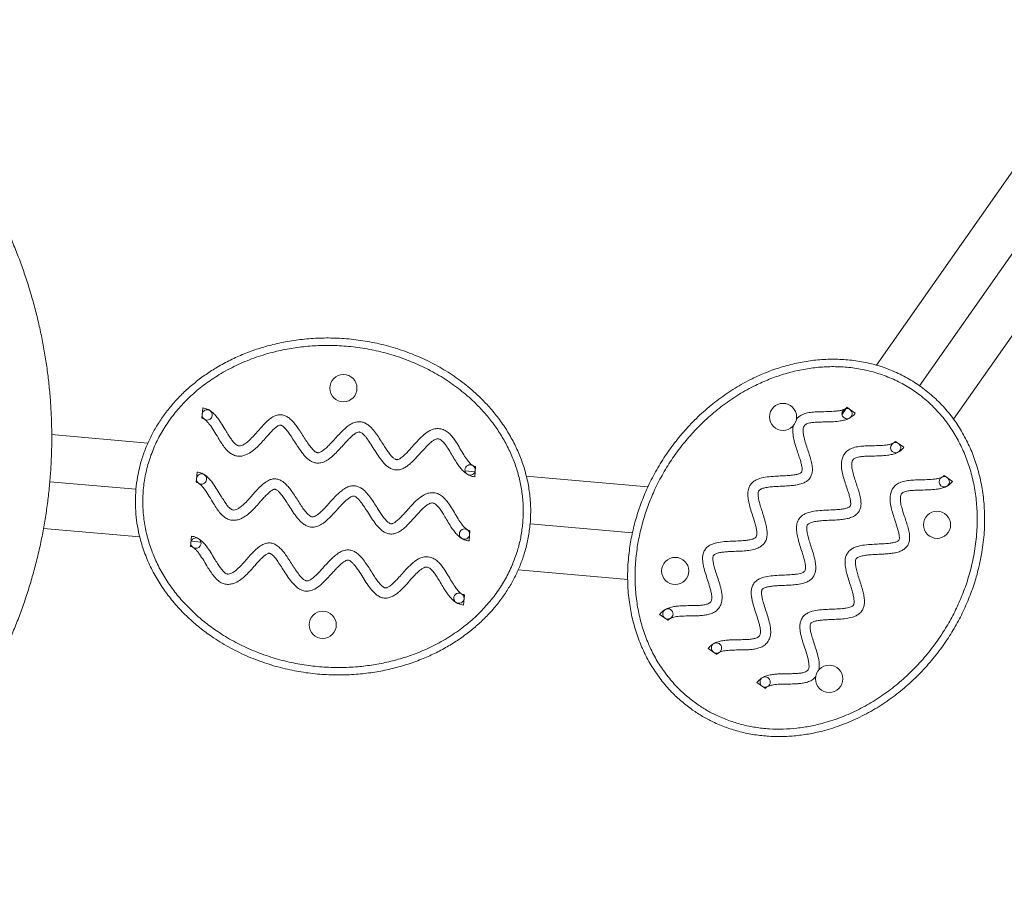
# Model space of a CAD drawing. Units: millimetres. Extents: x -16 to 362, y 0 to 461.
# Drawn here: x 152 to 177, y 231 to 254 of the extents above; entities that cross this region are included whole.
import ezdxf

# ---------------------------------------------------------------- set-up
doc = ezdxf.new("R2010")
doc.units = ezdxf.units.MM
doc.header["$LTSCALE"] = 20
doc.layers.add('CONTOUR', color=7, linetype='Continuous')

msp = doc.modelspace()

# ---------------------------------------------------------------- linework, layer by layer
at = {"layer": 'CONTOUR', "linetype": 'Continuous', "lineweight": 15}
for p, q in [((178.586, 251.737), (173.766, 244.853)), ((179.443, 250.891), (174.854, 244.337)), ((175.711, 243.49), (180.531, 250.374)), ((156.71, 243.517), (156.735, 243.776)), ((173, 243.76), (172.892, 243.605)), ((173.017, 243.793), (173.229, 243.642)), ((152.918, 243.101), (155.351, 242.888)), ((174.246, 242.932), (174.458, 242.781)), ((156.568, 241.898), (156.593, 242.157)), ((163.366, 242.187), (163.616, 242.165)), ((163.632, 242.294), (163.609, 242.035)), ((152.869, 241.913), (155.047, 241.722)), ((164.912, 242.051), (167.989, 241.782)), ((175.475, 242.072), (175.687, 241.921)), ((155.143, 240.521), (152.713, 240.734)), ((163.49, 240.675), (163.468, 240.416)), ((165.011, 240.85), (167.597, 240.624)), ((156.427, 240.279), (156.451, 240.538)), ((156.693, 240.386), (156.444, 240.408)), ((167.48, 239.442), (164.707, 239.685)), ((163.348, 239.056), (163.326, 238.797)), ((168.497, 238.41), (168.284, 238.559)), ((169.726, 237.549), (169.513, 237.698)), ((170.955, 236.689), (170.742, 236.838))]:
    msp.add_line(p, q, dxfattribs=at)
for centre in [(160.291, 244.275), (171.402, 243.548), (175.294, 240.824), (168.678, 239.657), (159.768, 238.297), (172.569, 236.932)]:
    msp.add_circle(centre, 0.344, dxfattribs=at)
for centre, start, end in [((156.849, 243.599), 57.0252, 174.5636), ((156.849, 243.599), 237.0414, 57.0252), ((173.019, 243.631), 117.0414, 297.0252), ((173.019, 243.631), 54.5636, 117.0414), ((173.019, 243.631), 297.0252, 54.5636), ((156.849, 243.599), 174.5636, 237.0414), ((174.248, 242.771), 117.0414, 297.0252), ((174.248, 242.771), 54.5636, 117.0414), ((174.248, 242.771), 297.0252, 54.5636), ((163.494, 242.208), 58.3463, 238.3582), ((163.494, 242.208), 238.3582, 355.0392), ((163.494, 242.208), 355.0392, 58.3463), ((156.707, 241.98), 57.0252, 174.5636), ((156.707, 241.98), 174.5636, 237.0414), ((156.707, 241.98), 237.0414, 57.0252), ((175.477, 241.91), 117.0414, 297.0252), ((175.477, 241.91), 54.5636, 117.0414), ((175.477, 241.91), 297.0252, 54.5636), ((163.352, 240.589), 58.3463, 238.3582), ((163.352, 240.589), 355.0392, 58.3463), ((156.565, 240.361), 57.0252, 174.5636), ((156.565, 240.361), 237.0414, 57.0252), ((163.352, 240.589), 238.3582, 355.0392), ((156.565, 240.361), 174.5636, 237.0414), ((163.21, 238.97), 58.3463, 238.3582), ((163.21, 238.97), 238.3582, 355.0392), ((163.21, 238.97), 355.0392, 58.3463), ((168.492, 238.572), 118.3582, 235.0392), ((168.492, 238.572), 298.3463, 118.3582), ((168.492, 238.572), 235.0392, 298.3463), ((169.721, 237.711), 118.3582, 235.0392), ((169.721, 237.711), 298.3463, 118.3582), ((169.721, 237.711), 235.0392, 298.3463), ((170.95, 236.851), 118.3582, 235.0392), ((170.95, 236.851), 298.3463, 118.3582), ((170.95, 236.851), 235.0392, 298.3463)]:
    msp.add_arc(centre, 0.13, start, end, dxfattribs=at)
for points, knots in [([(145.351, 231.387), (145.416, 231.416), (145.601, 231.498), (145.901, 231.642), (146.251, 231.822), (146.596, 232.014), (146.934, 232.216), (147.266, 232.429), (147.59, 232.653), (147.908, 232.886), (148.219, 233.13), (148.522, 233.383), (148.817, 233.646), (149.103, 233.918), (149.381, 234.199), (149.65, 234.488), (149.91, 234.786), (150.161, 235.092), (150.402, 235.405), (150.634, 235.727), (150.855, 236.055), (151.066, 236.39), (151.266, 236.732), (151.456, 237.08), (151.635, 237.433), (151.803, 237.792), (151.96, 238.157), (152.105, 238.526), (152.239, 238.899), (152.361, 239.277), (152.472, 239.658), (152.57, 240.042), (152.657, 240.43), (152.731, 240.819), (152.794, 241.211), (152.844, 241.605), (152.882, 242), (152.907, 242.396), (152.921, 242.793), (152.922, 243.19), (152.911, 243.587), (152.887, 243.983), (152.851, 244.378), (152.803, 244.772), (152.743, 245.164), (152.671, 245.554), (152.586, 245.942), (152.49, 246.326), (152.381, 246.708), (152.261, 247.086), (152.13, 247.459), (151.986, 247.829), (151.832, 248.193), (151.666, 248.553), (151.489, 248.907), (151.301, 249.255), (151.102, 249.597), (150.893, 249.932), (150.673, 250.261), (150.444, 250.583), (150.204, 250.897), (149.955, 251.203), (149.697, 251.502), (149.429, 251.792), (149.153, 252.073), (148.868, 252.345), (148.574, 252.609), (148.273, 252.862), (147.964, 253.107), (147.652, 253.337), (147.426, 253.493), (147.306, 253.573), (147.29, 253.584)], [0, 0, 0, 0, 0.007873, 0.022436, 0.036999, 0.051563, 0.066127, 0.080692, 0.095257, 0.109822, 0.124388, 0.138954, 0.15352, 0.168087, 0.182654, 0.197222, 0.21179, 0.226358, 0.240927, 0.255496, 0.270065, 0.284635, 0.299205, 0.313775, 0.328346, 0.342916, 0.357488, 0.372059, 0.38663, 0.401202, 0.415774, 0.430346, 0.444919, 0.459491, 0.474064, 0.488636, 0.503209, 0.517781, 0.532354, 0.546927, 0.561499, 0.576072, 0.590645, 0.605217, 0.619789, 0.634361, 0.648933, 0.663505, 0.678077, 0.692648, 0.707219, 0.72179, 0.736361, 0.750931, 0.765501, 0.780071, 0.79464, 0.809209, 0.823778, 0.838346, 0.852914, 0.867482, 0.882049, 0.896616, 0.911182, 0.925748, 0.940314, 0.954879, 0.969444, 0.984009, 0.997806, 1, 1, 1, 1]), ([(165.011, 240.85), (164.998, 240.735), (164.971, 240.502), (164.892, 240.177), (164.792, 239.875), (164.673, 239.596), (164.531, 239.324), (164.365, 239.061), (164.179, 238.81), (163.97, 238.57), (163.743, 238.345), (163.49, 238.129), (163.214, 237.925), (162.913, 237.737), (162.596, 237.569), (162.252, 237.417), (161.884, 237.285), (161.489, 237.176), (161.085, 237.097), (160.658, 237.044), (160.213, 237.024), (159.75, 237.038), (159.284, 237.09), (158.816, 237.181), (158.351, 237.312), (157.89, 237.485), (157.44, 237.701), (157.04, 237.942), (156.692, 238.194), (156.391, 238.451), (156.11, 238.734), (155.854, 239.042), (155.628, 239.37), (155.432, 239.719), (155.269, 240.091), (155.155, 240.45), (155.083, 240.785), (155.043, 241.093), (155.03, 241.406), (155.043, 241.721), (155.084, 242.031), (155.151, 242.338), (155.246, 242.641), (155.366, 242.935), (155.509, 243.214), (155.672, 243.48), (155.858, 243.734), (156.067, 243.979), (156.297, 244.21), (156.549, 244.427), (156.818, 244.628), (157.113, 244.816), (157.434, 244.989), (157.781, 245.145), (158.14, 245.276), (158.526, 245.386), (158.935, 245.47), (159.368, 245.525), (159.808, 245.548), (160.263, 245.537), (160.727, 245.489), (161.202, 245.401), (161.673, 245.272), (162.131, 245.103), (162.572, 244.896), (162.994, 244.649), (163.397, 244.359), (163.737, 244.058), (164.016, 243.762), (164.242, 243.48), (164.447, 243.177), (164.624, 242.858), (164.772, 242.526), (164.888, 242.18), (164.973, 241.818), (165.017, 241.472), (165.03, 241.148), (165.018, 240.95), (165.011, 240.85)], [0, 0, 0, 0, 0.011989, 0.024092, 0.034426, 0.044761, 0.055369, 0.065976, 0.076794, 0.087612, 0.098678, 0.109745, 0.121864, 0.133984, 0.146367, 0.158751, 0.1727, 0.18665, 0.200914, 0.215179, 0.230926, 0.246772, 0.262923, 0.279178, 0.29587, 0.312684, 0.329901, 0.347268, 0.360681, 0.374176, 0.387947, 0.401821, 0.415336, 0.428967, 0.443001, 0.457188, 0.467737, 0.478285, 0.489143, 0.5, 0.510681, 0.521363, 0.532369, 0.543376, 0.554004, 0.564633, 0.57553, 0.586429, 0.59777, 0.609113, 0.620705, 0.632298, 0.645248, 0.658199, 0.671432, 0.684666, 0.699541, 0.714417, 0.729645, 0.744874, 0.761249, 0.777733, 0.794568, 0.811526, 0.828067, 0.84474, 0.861861, 0.879155, 0.891453, 0.903751, 0.916386, 0.92902, 0.941365, 0.953813, 0.966609, 0.979534, 0.989733, 1, 1, 1, 1]), ([(164.825, 240.867), (164.831, 240.961), (164.842, 241.149), (164.83, 241.451), (164.79, 241.77), (164.714, 242.107), (164.604, 242.439), (164.508, 242.658), (164.403, 242.87), (164.289, 243.075), (164.094, 243.364), (163.877, 243.635), (163.612, 243.918), (163.293, 244.201), (162.911, 244.479), (162.5, 244.722), (162.069, 244.926), (161.628, 245.089), (161.178, 245.214), (160.714, 245.302), (160.257, 245.349), (159.816, 245.36), (159.392, 245.339), (158.971, 245.286), (158.534, 245.196), (158.085, 245.062), (157.63, 244.879), (157.214, 244.662), (156.839, 244.416), (156.505, 244.149), (156.206, 243.857), (155.945, 243.544), (155.722, 243.213), (155.535, 242.861), (155.389, 242.489), (155.286, 242.102), (155.227, 241.708), (155.216, 241.312), (155.25, 240.918), (155.325, 240.537), (155.44, 240.171), (155.591, 239.82), (155.779, 239.481), (155.999, 239.161), (156.246, 238.865), (156.515, 238.593), (156.805, 238.345), (157.137, 238.103), (157.515, 237.874), (157.944, 237.666), (158.394, 237.495), (158.85, 237.366), (159.301, 237.278), (159.747, 237.227), (160.2, 237.211), (160.636, 237.231), (161.05, 237.281), (161.44, 237.358), (161.823, 237.463), (162.216, 237.603), (162.614, 237.784), (163.011, 238.013), (163.37, 238.269), (163.688, 238.548), (163.967, 238.844), (164.211, 239.161), (164.416, 239.497), (164.582, 239.847), (164.704, 240.195), (164.786, 240.536), (164.812, 240.757), (164.825, 240.867)], [0, 0, 0, 0, 0.010114, 0.020228, 0.03243, 0.044633, 0.057301, 0.069971, 0.070295, 0.082706, 0.095161, 0.107622, 0.120041, 0.136706, 0.153374, 0.170673, 0.187974, 0.20454, 0.221106, 0.23815, 0.255193, 0.27035, 0.28555, 0.300748, 0.315901, 0.33343, 0.350996, 0.368516, 0.383787, 0.39909, 0.414352, 0.428596, 0.442875, 0.457111, 0.471394, 0.485721, 0.5, 0.514093, 0.528233, 0.542329, 0.55581, 0.569293, 0.583333, 0.597375, 0.611004, 0.624682, 0.638366, 0.652005, 0.668865, 0.685726, 0.703147, 0.720569, 0.736506, 0.752443, 0.768791, 0.785137, 0.799326, 0.813554, 0.827777, 0.841962, 0.858326, 0.874724, 0.89108, 0.905608, 0.920168, 0.934689, 0.948511, 0.96237, 0.976186, 0.988093, 1, 1, 1, 1]), ([(169.117, 236.144), (169.024, 236.214), (168.836, 236.353), (168.568, 236.608), (168.314, 236.902), (168.084, 237.238), (167.886, 237.6), (167.725, 237.988), (167.603, 238.395), (167.517, 238.828), (167.473, 239.285), (167.473, 239.761), (167.517, 240.214), (167.594, 240.639), (167.699, 241.037), (167.832, 241.426), (168, 241.821), (168.206, 242.218), (168.452, 242.614), (168.729, 242.989), (169.041, 243.348), (169.39, 243.687), (169.774, 244.001), (170.184, 244.28), (170.589, 244.504), (170.982, 244.679), (171.357, 244.811), (171.742, 244.912), (172.135, 244.98), (172.535, 245.011), (172.939, 245.004), (173.34, 244.958), (173.738, 244.871), (174.128, 244.738), (174.504, 244.561), (174.86, 244.342), (175.189, 244.081), (175.487, 243.783), (175.75, 243.455), (175.972, 243.099), (176.156, 242.723), (176.304, 242.322), (176.411, 241.899), (176.478, 241.459), (176.505, 240.993), (176.484, 240.506), (176.413, 240.002), (176.3, 239.53), (176.155, 239.092), (175.985, 238.687), (175.785, 238.297), (175.548, 237.909), (175.273, 237.529), (174.956, 237.161), (174.61, 236.819), (174.236, 236.507), (173.833, 236.229), (173.403, 235.986), (172.953, 235.785), (172.527, 235.642), (172.132, 235.549), (171.772, 235.495), (171.41, 235.47), (171.045, 235.476), (170.681, 235.515), (170.32, 235.589), (169.968, 235.697), (169.65, 235.83), (169.366, 235.979), (169.2, 236.089), (169.117, 236.144)], [0, 0, 0, 0, 0.012047, 0.024094, 0.038038, 0.052024, 0.065973, 0.080545, 0.095158, 0.109738, 0.126055, 0.142414, 0.158739, 0.172826, 0.186952, 0.201081, 0.215173, 0.231149, 0.247175, 0.263202, 0.279178, 0.296172, 0.313234, 0.330288, 0.347272, 0.360893, 0.374559, 0.388218, 0.401829, 0.415644, 0.429524, 0.443396, 0.457197, 0.471451, 0.48575, 0.500001, 0.514439, 0.528927, 0.543369, 0.557701, 0.572077, 0.586416, 0.601688, 0.617001, 0.632282, 0.649718, 0.667201, 0.684645, 0.699675, 0.714749, 0.729825, 0.744858, 0.761495, 0.778191, 0.794883, 0.811516, 0.828394, 0.845346, 0.862287, 0.879149, 0.891599, 0.90409, 0.916576, 0.929018, 0.941621, 0.954282, 0.966937, 0.979532, 0.989766, 1, 1, 1, 1]), ([(169.225, 236.297), (169.303, 236.245), (169.46, 236.141), (169.73, 236), (170.03, 235.874), (170.363, 235.772), (170.704, 235.702), (170.938, 235.676), (171.171, 235.661), (171.406, 235.657), (171.753, 235.682), (172.097, 235.734), (172.476, 235.823), (172.886, 235.96), (173.32, 236.154), (173.734, 236.388), (174.123, 236.657), (174.485, 236.959), (174.819, 237.289), (175.125, 237.646), (175.392, 238.014), (175.621, 238.388), (175.814, 238.766), (175.979, 239.157), (176.119, 239.581), (176.228, 240.036), (176.297, 240.522), (176.317, 240.991), (176.292, 241.438), (176.228, 241.861), (176.124, 242.266), (175.983, 242.649), (175.808, 243.007), (175.597, 243.345), (175.347, 243.658), (175.064, 243.941), (174.752, 244.188), (174.415, 244.396), (174.057, 244.564), (173.687, 244.69), (173.308, 244.773), (172.925, 244.817), (172.54, 244.823), (172.158, 244.793), (171.781, 244.728), (171.411, 244.631), (171.051, 244.504), (170.673, 244.336), (170.282, 244.12), (169.885, 243.85), (169.514, 243.546), (169.178, 243.219), (168.876, 242.871), (168.608, 242.508), (168.369, 242.125), (168.169, 241.741), (168.007, 241.359), (167.879, 240.983), (167.778, 240.599), (167.703, 240.189), (167.661, 239.753), (167.66, 239.295), (167.702, 238.856), (167.785, 238.441), (167.902, 238.052), (168.055, 237.682), (168.244, 237.336), (168.463, 237.018), (168.704, 236.738), (168.958, 236.496), (169.136, 236.364), (169.225, 236.297)], [0, 0, 0, 0, 0.010114, 0.020228, 0.032631, 0.045091, 0.057557, 0.069968, 0.070291, 0.082702, 0.095158, 0.107619, 0.120039, 0.136975, 0.15399, 0.171017, 0.187969, 0.204742, 0.221575, 0.238411, 0.255188, 0.270345, 0.285545, 0.300743, 0.315897, 0.333426, 0.350992, 0.368513, 0.383784, 0.399087, 0.41435, 0.428594, 0.442874, 0.45711, 0.471393, 0.48572, 0.499999, 0.514092, 0.528233, 0.54233, 0.556049, 0.569839, 0.583638, 0.597371, 0.611, 0.624678, 0.638363, 0.652002, 0.669103, 0.686275, 0.703453, 0.720565, 0.736681, 0.752849, 0.769017, 0.785133, 0.799322, 0.81355, 0.827774, 0.841958, 0.858323, 0.874722, 0.891077, 0.905606, 0.920167, 0.934687, 0.94851, 0.962369, 0.976186, 0.988093, 1, 1, 1, 1]), ([(156.735, 243.776), (156.775, 243.768), (156.853, 243.752), (156.955, 243.688), (157.041, 243.609), (157.131, 243.501), (157.223, 243.364), (157.311, 243.218), (157.388, 243.09), (157.455, 242.988), (157.514, 242.91), (157.563, 242.859), (157.6, 242.832), (157.633, 242.818), (157.675, 242.814), (157.734, 242.829), (157.811, 242.872), (157.902, 242.945), (158.004, 243.047), (158.109, 243.165), (158.212, 243.283), (158.314, 243.392), (158.42, 243.491), (158.526, 243.562), (158.63, 243.6), (158.727, 243.607), (158.821, 243.582), (158.912, 243.53), (158.996, 243.455), (159.077, 243.359), (159.158, 243.246), (159.239, 243.121), (159.323, 242.989), (159.405, 242.866), (159.482, 242.763), (159.547, 242.695), (159.596, 242.66), (159.624, 242.647), (159.648, 242.641), (159.674, 242.644), (159.705, 242.655), (159.76, 242.684), (159.836, 242.743), (159.93, 242.834), (160.031, 242.943), (160.136, 243.059), (160.238, 243.168), (160.338, 243.264), (160.437, 243.343), (160.538, 243.4), (160.641, 243.429), (160.74, 243.43), (160.833, 243.4), (160.933, 243.339), (161.032, 243.242), (161.131, 243.113), (161.222, 242.974), (161.304, 242.843), (161.378, 242.728), (161.443, 242.635), (161.505, 242.558), (161.558, 242.507), (161.599, 242.479), (161.625, 242.469), (161.643, 242.468), (161.66, 242.47), (161.697, 242.482), (161.757, 242.519), (161.836, 242.586), (161.932, 242.683), (162.038, 242.801), (162.159, 242.936), (162.291, 243.072), (162.426, 243.181), (162.561, 243.244), (162.688, 243.261), (162.81, 243.236), (162.915, 243.177), (163, 243.099), (163.074, 243.01), (163.154, 242.894), (163.237, 242.754), (163.328, 242.599), (163.417, 242.463), (163.493, 242.371), (163.555, 242.322), (163.594, 242.3), (163.62, 242.296), (163.632, 242.294)], [0, 0, 0, 0, 0.0127105, 0.0249001, 0.0369545, 0.0491792, 0.0688378, 0.0885019, 0.1027233, 0.115683, 0.1266787, 0.1331672, 0.1378018, 0.1410439, 0.144166, 0.1507652, 0.1598822, 0.1714357, 0.1873887, 0.2048237, 0.2207948, 0.2365075, 0.2516094, 0.2662836, 0.2759051, 0.2860656, 0.2962147, 0.3058628, 0.3185397, 0.3315877, 0.3451563, 0.3618658, 0.3784476, 0.3941006, 0.407908, 0.4188512, 0.4233238, 0.4265292, 0.428701, 0.4310202, 0.4344436, 0.4391305, 0.4503826, 0.4643908, 0.4801513, 0.496767, 0.5134684, 0.5270382, 0.5401523, 0.5530355, 0.5629432, 0.5733278, 0.583522, 0.5933024, 0.6096473, 0.626644, 0.6442226, 0.661758, 0.6749301, 0.6870227, 0.6974772, 0.7056842, 0.7100624, 0.7128383, 0.714158, 0.7158417, 0.7182131, 0.7262211, 0.7374231, 0.7509127, 0.768613, 0.7871331, 0.8079604, 0.827896, 0.8410536, 0.8542387, 0.8672511, 0.8793879, 0.8913099, 0.9033397, 0.9156354, 0.9352784, 0.9544711, 0.9719006, 0.9860858, 0.991796, 0.9962917, 1, 1, 1, 1]), ([(173.229, 243.642), (173.202, 243.611), (173.149, 243.551), (173.043, 243.495), (172.932, 243.46), (172.793, 243.436), (172.629, 243.425), (172.458, 243.422), (172.308, 243.419), (172.187, 243.412), (172.09, 243.4), (172.021, 243.382), (171.979, 243.364), (171.951, 243.342), (171.927, 243.308), (171.91, 243.249), (171.908, 243.162), (171.926, 243.046), (171.963, 242.907), (172.013, 242.757), (172.063, 242.609), (172.108, 242.466), (172.14, 242.324), (172.149, 242.198), (172.129, 242.088), (172.087, 242.001), (172.018, 241.932), (171.928, 241.879), (171.82, 241.844), (171.697, 241.822), (171.559, 241.808), (171.409, 241.8), (171.253, 241.794), (171.106, 241.784), (170.978, 241.768), (170.887, 241.746), (170.833, 241.722), (170.807, 241.704), (170.79, 241.686), (170.779, 241.662), (170.773, 241.629), (170.771, 241.567), (170.784, 241.472), (170.816, 241.345), (170.859, 241.204), (170.908, 241.055), (170.951, 240.911), (170.984, 240.777), (171.003, 240.651), (171.002, 240.536), (170.976, 240.432), (170.927, 240.346), (170.854, 240.28), (170.752, 240.224), (170.618, 240.187), (170.457, 240.166), (170.291, 240.156), (170.137, 240.151), (170, 240.144), (169.886, 240.134), (169.789, 240.119), (169.718, 240.099), (169.674, 240.077), (169.653, 240.06), (169.642, 240.045), (169.636, 240.029), (169.628, 239.991), (169.63, 239.921), (169.648, 239.818), (169.684, 239.688), (169.733, 239.537), (169.79, 239.364), (169.842, 239.182), (169.868, 239.01), (169.855, 238.861), (169.807, 238.743), (169.724, 238.65), (169.621, 238.589), (169.511, 238.554), (169.396, 238.535), (169.256, 238.524), (169.093, 238.521), (168.913, 238.52), (168.751, 238.511), (168.633, 238.491), (168.56, 238.462), (168.522, 238.439), (168.505, 238.419), (168.497, 238.41)], [0, 0, 0, 0, 0.012711, 0.0249, 0.036955, 0.049179, 0.068838, 0.088502, 0.102723, 0.115683, 0.126679, 0.133167, 0.137802, 0.141044, 0.144166, 0.150765, 0.159882, 0.171436, 0.187389, 0.204824, 0.220795, 0.236508, 0.251609, 0.266284, 0.275905, 0.286066, 0.296215, 0.305863, 0.31854, 0.331588, 0.345156, 0.361866, 0.378448, 0.394101, 0.407908, 0.418851, 0.423324, 0.426529, 0.428701, 0.43102, 0.434444, 0.43913, 0.450383, 0.464391, 0.480151, 0.496767, 0.513468, 0.527038, 0.540152, 0.553036, 0.562943, 0.573328, 0.583522, 0.593302, 0.609647, 0.626644, 0.644223, 0.661758, 0.67493, 0.687023, 0.697477, 0.705684, 0.710062, 0.712838, 0.714158, 0.715842, 0.718213, 0.726221, 0.737423, 0.750913, 0.768613, 0.787133, 0.80796, 0.827896, 0.841054, 0.854239, 0.867251, 0.879388, 0.89131, 0.90334, 0.915635, 0.935278, 0.954471, 0.971901, 0.986086, 0.991796, 0.996292, 1, 1, 1, 1]), ([(173.017, 243.793), (173.01, 243.784), (172.994, 243.765), (172.955, 243.743), (172.899, 243.722), (172.823, 243.704), (172.7, 243.689), (172.533, 243.683), (172.347, 243.68), (172.175, 243.673), (172.024, 243.654), (171.892, 243.615), (171.793, 243.557), (171.754, 243.506), (171.737, 243.485)], [0, 0, 0, 0, 0.023962, 0.05535, 0.096436, 0.156594, 0.227151, 0.370562, 0.524021, 0.639521, 0.750787, 0.858929, 0.941301, 1, 1, 1, 1]), ([(156.71, 243.517), (156.721, 243.515), (156.745, 243.51), (156.784, 243.488), (156.831, 243.45), (156.883, 243.393), (156.958, 243.294), (157.047, 243.153), (157.142, 242.992), (157.235, 242.847), (157.326, 242.726), (157.426, 242.63), (157.535, 242.572), (157.643, 242.552), (157.747, 242.562), (157.864, 242.601), (157.988, 242.677), (158.114, 242.787), (158.23, 242.909), (158.332, 243.025), (158.421, 243.126), (158.498, 243.208), (158.568, 243.273), (158.625, 243.316), (158.667, 243.337), (158.691, 243.343), (158.707, 243.342), (158.721, 243.338), (158.753, 243.322), (158.804, 243.279), (158.87, 243.202), (158.947, 243.093), (159.033, 242.961), (159.13, 242.808), (159.237, 242.651), (159.343, 242.528), (159.441, 242.448), (159.526, 242.402), (159.622, 242.378), (159.736, 242.386), (159.855, 242.434), (159.971, 242.516), (160.085, 242.62), (160.198, 242.74), (160.305, 242.858), (160.399, 242.961), (160.48, 243.041), (160.552, 243.103), (160.611, 243.143), (160.654, 243.163), (160.684, 243.169), (160.707, 243.167), (160.733, 243.156), (160.767, 243.134), (160.809, 243.096), (160.859, 243.04), (160.929, 242.946), (161.015, 242.815), (161.117, 242.652), (161.224, 242.491), (161.325, 242.366), (161.421, 242.283), (161.506, 242.232), (161.605, 242.204), (161.709, 242.21), (161.806, 242.245), (161.892, 242.296), (161.972, 242.359), (162.07, 242.45), (162.183, 242.573), (162.311, 242.717), (162.422, 242.835), (162.513, 242.917), (162.577, 242.963), (162.627, 242.987), (162.666, 242.996), (162.703, 242.993), (162.742, 242.977), (162.791, 242.94), (162.849, 242.877), (162.913, 242.786), (162.985, 242.67), (163.063, 242.537), (163.142, 242.407), (163.219, 242.295), (163.295, 242.203), (163.383, 242.122), (163.487, 242.057), (163.568, 242.042), (163.609, 242.035)], [0, 0, 0, 0, 0.003396, 0.007844, 0.013667, 0.022193, 0.032192, 0.052517, 0.074265, 0.090634, 0.106403, 0.121729, 0.133403, 0.144695, 0.155485, 0.165906, 0.183127, 0.200591, 0.218304, 0.235756, 0.248768, 0.260648, 0.270855, 0.27878, 0.282906, 0.285377, 0.286446, 0.287855, 0.289986, 0.297575, 0.308471, 0.321738, 0.339278, 0.357749, 0.378624, 0.398576, 0.408311, 0.418186, 0.428499, 0.438828, 0.453466, 0.468058, 0.483156, 0.501514, 0.519822, 0.533048, 0.545154, 0.555573, 0.562568, 0.567606, 0.570174, 0.572047, 0.574821, 0.579003, 0.584588, 0.592712, 0.602163, 0.621282, 0.641818, 0.662329, 0.68193, 0.691905, 0.701997, 0.71256, 0.723609, 0.734112, 0.744431, 0.754908, 0.765682, 0.786433, 0.807099, 0.826138, 0.836929, 0.845627, 0.850643, 0.85429, 0.85791, 0.861948, 0.867429, 0.876919, 0.888779, 0.90231, 0.919514, 0.937212, 0.949781, 0.962163, 0.974451, 0.986951, 1, 1, 1, 1]), ([(171.669, 243.34), (171.663, 243.318), (171.644, 243.241), (171.651, 243.105), (171.683, 242.941), (171.731, 242.78), (171.78, 242.634), (171.823, 242.506), (171.856, 242.398), (171.877, 242.305), (171.886, 242.234), (171.883, 242.188), (171.876, 242.164), (171.868, 242.15), (171.857, 242.14), (171.827, 242.121), (171.764, 242.098), (171.664, 242.08), (171.532, 242.067), (171.375, 242.059), (171.193, 242.051), (171.004, 242.037), (170.845, 242.007), (170.726, 241.961), (170.644, 241.911), (170.575, 241.84), (170.525, 241.737), (170.507, 241.61), (170.52, 241.469), (170.553, 241.319), (170.6, 241.16), (170.649, 241.009), (170.691, 240.876), (170.72, 240.765), (170.738, 240.672), (170.743, 240.601), (170.739, 240.554), (170.729, 240.525), (170.716, 240.506), (170.693, 240.488), (170.657, 240.471), (170.603, 240.453), (170.53, 240.438), (170.414, 240.424), (170.257, 240.415), (170.065, 240.409), (169.872, 240.396), (169.713, 240.371), (169.593, 240.329), (169.507, 240.281), (169.433, 240.21), (169.386, 240.116), (169.368, 240.015), (169.369, 239.915), (169.384, 239.815), (169.414, 239.684), (169.463, 239.525), (169.524, 239.342), (169.571, 239.187), (169.596, 239.067), (169.604, 238.988), (169.6, 238.933), (169.588, 238.895), (169.567, 238.865), (169.534, 238.838), (169.478, 238.815), (169.394, 238.796), (169.283, 238.786), (169.146, 238.782), (168.992, 238.781), (168.84, 238.778), (168.704, 238.766), (168.587, 238.747), (168.473, 238.711), (168.365, 238.653), (168.311, 238.591), (168.284, 238.559)], [0, 0, 0, 0, 0.008659, 0.029127, 0.049883, 0.070935, 0.091678, 0.107142, 0.121262, 0.133394, 0.142813, 0.147716, 0.150652, 0.151923, 0.153598, 0.15613, 0.16515, 0.1781, 0.193869, 0.214716, 0.236669, 0.261479, 0.285192, 0.296763, 0.3085, 0.320757, 0.333033, 0.350431, 0.367774, 0.385718, 0.407537, 0.429297, 0.445016, 0.459405, 0.471787, 0.480101, 0.486089, 0.489141, 0.491367, 0.494664, 0.499634, 0.506273, 0.515928, 0.527161, 0.549884, 0.574291, 0.598669, 0.621965, 0.633821, 0.645817, 0.65837, 0.671502, 0.683985, 0.696249, 0.708702, 0.721508, 0.74617, 0.770732, 0.793361, 0.806186, 0.816524, 0.822486, 0.826821, 0.831123, 0.835922, 0.842437, 0.853715, 0.867811, 0.883893, 0.90434, 0.925375, 0.940313, 0.95503, 0.969635, 0.984491, 1, 1, 1, 1]), ([(174.246, 242.932), (174.239, 242.924), (174.222, 242.905), (174.184, 242.883), (174.128, 242.861), (174.052, 242.844), (173.929, 242.829), (173.762, 242.822), (173.576, 242.82), (173.404, 242.812), (173.253, 242.794), (173.121, 242.755), (173.015, 242.69), (172.944, 242.607), (172.9, 242.511), (172.875, 242.39), (172.879, 242.245), (172.912, 242.081), (172.96, 241.919), (173.009, 241.774), (173.052, 241.645), (173.085, 241.538), (173.106, 241.445), (173.115, 241.374), (173.112, 241.327), (173.105, 241.303), (173.097, 241.29), (173.086, 241.28), (173.056, 241.26), (172.993, 241.238), (172.893, 241.219), (172.761, 241.206), (172.603, 241.198), (172.422, 241.191), (172.233, 241.176), (172.073, 241.146), (171.955, 241.101), (171.873, 241.051), (171.804, 240.979), (171.754, 240.877), (171.736, 240.75), (171.749, 240.608), (171.782, 240.458), (171.829, 240.3), (171.878, 240.148), (171.92, 240.015), (171.949, 239.905), (171.967, 239.812), (171.972, 239.74), (171.968, 239.693), (171.958, 239.664), (171.945, 239.645), (171.922, 239.628), (171.886, 239.61), (171.832, 239.592), (171.759, 239.578), (171.643, 239.563), (171.486, 239.555), (171.294, 239.548), (171.101, 239.536), (170.942, 239.51), (170.822, 239.469), (170.736, 239.421), (170.662, 239.349), (170.615, 239.256), (170.597, 239.155), (170.598, 239.054), (170.613, 238.954), (170.643, 238.824), (170.692, 238.664), (170.753, 238.481), (170.8, 238.327), (170.825, 238.206), (170.833, 238.128), (170.829, 238.072), (170.817, 238.034), (170.796, 238.004), (170.763, 237.978), (170.707, 237.954), (170.622, 237.936), (170.511, 237.925), (170.375, 237.921), (170.221, 237.92), (170.069, 237.917), (169.933, 237.906), (169.816, 237.886), (169.702, 237.851), (169.594, 237.793), (169.54, 237.73), (169.513, 237.698)], [0, 0, 0, 0, 0.003396, 0.0078443, 0.0136671, 0.0221928, 0.0321922, 0.0525167, 0.0742652, 0.0906341, 0.1064029, 0.121729, 0.1334029, 0.1446949, 0.1554847, 0.1659064, 0.1831274, 0.2005914, 0.2183044, 0.2357563, 0.2487676, 0.2606479, 0.2708554, 0.2787805, 0.282906, 0.2853766, 0.2864458, 0.2878547, 0.2899855, 0.2975745, 0.3084708, 0.3217382, 0.3392783, 0.3577489, 0.3786239, 0.3985758, 0.4083108, 0.4181861, 0.4284992, 0.4388278, 0.4534664, 0.4680585, 0.4831556, 0.5015137, 0.5198219, 0.5330479, 0.5451543, 0.5555729, 0.562568, 0.5676059, 0.5701737, 0.5720466, 0.5748205, 0.5790028, 0.5845882, 0.5927118, 0.6021632, 0.621282, 0.6418176, 0.6623286, 0.6819296, 0.6919048, 0.7019975, 0.7125599, 0.7236088, 0.7341119, 0.7444305, 0.7549083, 0.7656824, 0.7864325, 0.8070989, 0.8261383, 0.8369285, 0.8456273, 0.8506434, 0.8542904, 0.8579104, 0.861948, 0.8674295, 0.8769186, 0.8887791, 0.9023099, 0.9195139, 0.9372118, 0.9497808, 0.9621629, 0.9744514, 0.9869511, 1, 1, 1, 1]), ([(174.458, 242.781), (174.431, 242.75), (174.378, 242.69), (174.272, 242.635), (174.161, 242.6), (174.022, 242.576), (173.858, 242.564), (173.687, 242.561), (173.537, 242.558), (173.415, 242.552), (173.319, 242.539), (173.25, 242.522), (173.208, 242.504), (173.18, 242.482), (173.155, 242.448), (173.139, 242.389), (173.137, 242.301), (173.155, 242.185), (173.192, 242.046), (173.242, 241.897), (173.292, 241.748), (173.336, 241.606), (173.369, 241.464), (173.377, 241.337), (173.358, 241.228), (173.316, 241.14), (173.247, 241.071), (173.157, 241.019), (173.049, 240.983), (172.925, 240.961), (172.788, 240.947), (172.638, 240.94), (172.482, 240.933), (172.335, 240.924), (172.207, 240.908), (172.116, 240.886), (172.062, 240.861), (172.035, 240.844), (172.019, 240.825), (172.008, 240.802), (172.002, 240.769), (172, 240.707), (172.013, 240.612), (172.045, 240.485), (172.088, 240.343), (172.137, 240.194), (172.18, 240.051), (172.213, 239.916), (172.232, 239.791), (172.231, 239.675), (172.205, 239.572), (172.156, 239.486), (172.083, 239.42), (171.981, 239.364), (171.847, 239.327), (171.686, 239.306), (171.52, 239.296), (171.365, 239.29), (171.229, 239.284), (171.115, 239.274), (171.018, 239.258), (170.947, 239.238), (170.903, 239.217), (170.881, 239.199), (170.871, 239.184), (170.865, 239.168), (170.857, 239.13), (170.859, 239.061), (170.877, 238.958), (170.913, 238.827), (170.962, 238.676), (171.019, 238.503), (171.07, 238.321), (171.097, 238.15), (171.084, 238.001), (171.036, 237.882), (170.953, 237.789), (170.85, 237.728), (170.739, 237.693), (170.625, 237.674), (170.485, 237.663), (170.322, 237.661), (170.142, 237.66), (169.98, 237.651), (169.862, 237.631), (169.789, 237.602), (169.751, 237.579), (169.734, 237.558), (169.726, 237.549)], [0, 0, 0, 0, 0.0127105, 0.0249001, 0.0369545, 0.0491792, 0.0688378, 0.0885019, 0.1027233, 0.115683, 0.1266787, 0.1331672, 0.1378018, 0.1410439, 0.144166, 0.1507652, 0.1598822, 0.1714357, 0.1873887, 0.2048237, 0.2207948, 0.2365075, 0.2516094, 0.2662836, 0.2759051, 0.2860656, 0.2962147, 0.3058628, 0.3185397, 0.3315877, 0.3451563, 0.3618658, 0.3784476, 0.3941006, 0.407908, 0.4188512, 0.4233238, 0.4265292, 0.428701, 0.4310202, 0.4344436, 0.4391305, 0.4503826, 0.4643908, 0.4801513, 0.496767, 0.5134684, 0.5270382, 0.5401523, 0.5530355, 0.5629432, 0.5733278, 0.583522, 0.5933024, 0.6096473, 0.626644, 0.6442226, 0.661758, 0.6749301, 0.6870227, 0.6974772, 0.7056842, 0.7100624, 0.7128383, 0.714158, 0.7158417, 0.7182131, 0.7262211, 0.7374231, 0.7509127, 0.768613, 0.7871331, 0.8079604, 0.827896, 0.8410536, 0.8542387, 0.8672511, 0.8793879, 0.8913099, 0.9033397, 0.9156354, 0.9352784, 0.9544711, 0.9719006, 0.9860858, 0.991796, 0.9962917, 1, 1, 1, 1]), ([(156.593, 242.157), (156.633, 242.149), (156.712, 242.133), (156.813, 242.069), (156.899, 241.99), (156.989, 241.882), (157.081, 241.745), (157.169, 241.599), (157.247, 241.471), (157.313, 241.369), (157.372, 241.291), (157.422, 241.24), (157.458, 241.213), (157.491, 241.199), (157.533, 241.195), (157.593, 241.21), (157.669, 241.253), (157.761, 241.326), (157.862, 241.428), (157.967, 241.546), (158.07, 241.664), (158.172, 241.773), (158.279, 241.872), (158.384, 241.943), (158.488, 241.981), (158.585, 241.988), (158.679, 241.963), (158.77, 241.911), (158.855, 241.835), (158.936, 241.74), (159.016, 241.627), (159.098, 241.502), (159.181, 241.37), (159.263, 241.247), (159.341, 241.144), (159.406, 241.076), (159.454, 241.041), (159.482, 241.027), (159.507, 241.022), (159.532, 241.025), (159.564, 241.036), (159.619, 241.065), (159.694, 241.124), (159.789, 241.215), (159.889, 241.323), (159.994, 241.44), (160.096, 241.549), (160.197, 241.645), (160.296, 241.724), (160.396, 241.781), (160.499, 241.81), (160.598, 241.811), (160.692, 241.781), (160.791, 241.72), (160.89, 241.623), (160.989, 241.494), (161.081, 241.355), (161.162, 241.224), (161.236, 241.109), (161.302, 241.015), (161.364, 240.939), (161.417, 240.888), (161.458, 240.86), (161.483, 240.85), (161.502, 240.849), (161.519, 240.851), (161.556, 240.863), (161.615, 240.9), (161.695, 240.967), (161.79, 241.064), (161.896, 241.182), (162.017, 241.317), (162.149, 241.453), (162.285, 241.561), (162.42, 241.625), (162.547, 241.642), (162.669, 241.617), (162.773, 241.558), (162.859, 241.48), (162.932, 241.391), (163.012, 241.275), (163.096, 241.135), (163.186, 240.98), (163.275, 240.844), (163.352, 240.751), (163.413, 240.703), (163.452, 240.681), (163.478, 240.677), (163.49, 240.675)], [0, 0, 0, 0, 0.012711, 0.0249, 0.036955, 0.049179, 0.068838, 0.088502, 0.102723, 0.115683, 0.126679, 0.133167, 0.137802, 0.141044, 0.144166, 0.150765, 0.159882, 0.171436, 0.187389, 0.204824, 0.220795, 0.236508, 0.251609, 0.266284, 0.275905, 0.286066, 0.296215, 0.305863, 0.31854, 0.331588, 0.345156, 0.361866, 0.378448, 0.394101, 0.407908, 0.418851, 0.423324, 0.426529, 0.428701, 0.43102, 0.434444, 0.43913, 0.450383, 0.464391, 0.480151, 0.496767, 0.513468, 0.527038, 0.540152, 0.553036, 0.562943, 0.573328, 0.583522, 0.593302, 0.609647, 0.626644, 0.644223, 0.661758, 0.67493, 0.687023, 0.697477, 0.705684, 0.710062, 0.712838, 0.714158, 0.715842, 0.718213, 0.726221, 0.737423, 0.750913, 0.768613, 0.787133, 0.80796, 0.827896, 0.841054, 0.854239, 0.867251, 0.879388, 0.89131, 0.90334, 0.915635, 0.935278, 0.954471, 0.971901, 0.986086, 0.991796, 0.996292, 1, 1, 1, 1]), ([(156.568, 241.898), (156.579, 241.896), (156.604, 241.891), (156.642, 241.869), (156.689, 241.831), (156.742, 241.774), (156.817, 241.675), (156.906, 241.534), (157.001, 241.373), (157.093, 241.228), (157.185, 241.107), (157.284, 241.011), (157.393, 240.953), (157.501, 240.933), (157.606, 240.943), (157.723, 240.982), (157.847, 241.058), (157.973, 241.168), (158.089, 241.29), (158.19, 241.406), (158.28, 241.507), (158.356, 241.589), (158.426, 241.654), (158.484, 241.697), (158.525, 241.718), (158.549, 241.724), (158.565, 241.723), (158.58, 241.719), (158.611, 241.703), (158.662, 241.66), (158.728, 241.583), (158.806, 241.474), (158.891, 241.342), (158.988, 241.189), (159.096, 241.032), (159.201, 240.909), (159.3, 240.829), (159.384, 240.783), (159.48, 240.759), (159.594, 240.767), (159.713, 240.815), (159.83, 240.897), (159.943, 241.001), (160.057, 241.121), (160.163, 241.239), (160.258, 241.342), (160.339, 241.422), (160.41, 241.484), (160.47, 241.524), (160.512, 241.544), (160.542, 241.55), (160.565, 241.548), (160.592, 241.537), (160.625, 241.515), (160.668, 241.476), (160.717, 241.421), (160.788, 241.327), (160.873, 241.196), (160.975, 241.033), (161.082, 240.872), (161.184, 240.747), (161.28, 240.664), (161.364, 240.613), (161.463, 240.585), (161.568, 240.591), (161.664, 240.626), (161.75, 240.677), (161.83, 240.74), (161.928, 240.831), (162.042, 240.954), (162.169, 241.098), (162.28, 241.216), (162.372, 241.298), (162.436, 241.344), (162.486, 241.368), (162.524, 241.377), (162.561, 241.374), (162.6, 241.358), (162.649, 241.321), (162.707, 241.258), (162.772, 241.167), (162.843, 241.051), (162.921, 240.918), (163, 240.788), (163.077, 240.676), (163.153, 240.584), (163.241, 240.503), (163.345, 240.438), (163.426, 240.423), (163.468, 240.416)], [0, 0, 0, 0, 0.003396, 0.007844, 0.013667, 0.022193, 0.032192, 0.052517, 0.074265, 0.090634, 0.106403, 0.121729, 0.133403, 0.144695, 0.155485, 0.165906, 0.183127, 0.200591, 0.218304, 0.235756, 0.248768, 0.260648, 0.270855, 0.27878, 0.282906, 0.285377, 0.286446, 0.287855, 0.289986, 0.297575, 0.308471, 0.321738, 0.339278, 0.357749, 0.378624, 0.398576, 0.408311, 0.418186, 0.428499, 0.438828, 0.453466, 0.468058, 0.483156, 0.501514, 0.519822, 0.533048, 0.545154, 0.555573, 0.562568, 0.567606, 0.570174, 0.572047, 0.574821, 0.579003, 0.584588, 0.592712, 0.602163, 0.621282, 0.641818, 0.662329, 0.68193, 0.691905, 0.701997, 0.71256, 0.723609, 0.734112, 0.744431, 0.754908, 0.765682, 0.786433, 0.807099, 0.826138, 0.836929, 0.845627, 0.850643, 0.85429, 0.85791, 0.861948, 0.867429, 0.876919, 0.888779, 0.90231, 0.919514, 0.937212, 0.949781, 0.962163, 0.974451, 0.986951, 1, 1, 1, 1]), ([(175.475, 242.072), (175.468, 242.063), (175.451, 242.044), (175.413, 242.022), (175.357, 242.001), (175.281, 241.983), (175.158, 241.968), (174.991, 241.962), (174.805, 241.959), (174.633, 241.952), (174.482, 241.933), (174.35, 241.895), (174.244, 241.829), (174.173, 241.746), (174.129, 241.651), (174.104, 241.53), (174.108, 241.385), (174.141, 241.22), (174.189, 241.059), (174.238, 240.913), (174.281, 240.785), (174.313, 240.677), (174.335, 240.584), (174.344, 240.513), (174.341, 240.467), (174.334, 240.443), (174.325, 240.429), (174.315, 240.419), (174.285, 240.4), (174.222, 240.378), (174.122, 240.359), (173.99, 240.346), (173.832, 240.338), (173.651, 240.33), (173.462, 240.316), (173.302, 240.286), (173.184, 240.24), (173.102, 240.19), (173.033, 240.119), (172.983, 240.016), (172.965, 239.889), (172.978, 239.748), (173.011, 239.598), (173.058, 239.439), (173.107, 239.288), (173.149, 239.155), (173.178, 239.044), (173.196, 238.951), (173.201, 238.88), (173.196, 238.833), (173.187, 238.804), (173.174, 238.785), (173.151, 238.767), (173.115, 238.75), (173.06, 238.732), (172.988, 238.717), (172.871, 238.703), (172.715, 238.694), (172.523, 238.688), (172.329, 238.675), (172.171, 238.65), (172.051, 238.608), (171.965, 238.56), (171.891, 238.489), (171.844, 238.395), (171.826, 238.294), (171.827, 238.194), (171.841, 238.094), (171.872, 237.963), (171.921, 237.804), (171.982, 237.621), (172.029, 237.466), (172.054, 237.346), (172.062, 237.267), (172.058, 237.212), (172.046, 237.174), (172.025, 237.144), (171.992, 237.117), (171.935, 237.094), (171.851, 237.075), (171.74, 237.065), (171.604, 237.061), (171.45, 237.06), (171.298, 237.057), (171.162, 237.046), (171.045, 237.026), (170.931, 236.99), (170.823, 236.932), (170.769, 236.87), (170.742, 236.838)], [0, 0, 0, 0, 0.003396, 0.007844, 0.013667, 0.022193, 0.032192, 0.052517, 0.074265, 0.090634, 0.106403, 0.121729, 0.133403, 0.144695, 0.155485, 0.165906, 0.183127, 0.200591, 0.218304, 0.235756, 0.248768, 0.260648, 0.270855, 0.27878, 0.282906, 0.285377, 0.286446, 0.287855, 0.289986, 0.297575, 0.308471, 0.321738, 0.339278, 0.357749, 0.378624, 0.398576, 0.408311, 0.418186, 0.428499, 0.438828, 0.453466, 0.468058, 0.483156, 0.501514, 0.519822, 0.533048, 0.545154, 0.555573, 0.562568, 0.567606, 0.570174, 0.572047, 0.574821, 0.579003, 0.584588, 0.592712, 0.602163, 0.621282, 0.641818, 0.662329, 0.68193, 0.691905, 0.701997, 0.71256, 0.723609, 0.734112, 0.744431, 0.754908, 0.765682, 0.786433, 0.807099, 0.826138, 0.836929, 0.845627, 0.850643, 0.85429, 0.85791, 0.861948, 0.867429, 0.876919, 0.888779, 0.90231, 0.919514, 0.937212, 0.949781, 0.962163, 0.974451, 0.986951, 1, 1, 1, 1]), ([(175.687, 241.921), (175.66, 241.89), (175.607, 241.83), (175.501, 241.774), (175.389, 241.739), (175.251, 241.715), (175.087, 241.704), (174.916, 241.701), (174.766, 241.698), (174.644, 241.691), (174.548, 241.679), (174.479, 241.661), (174.437, 241.643), (174.409, 241.621), (174.384, 241.587), (174.367, 241.528), (174.366, 241.441), (174.384, 241.325), (174.421, 241.186), (174.471, 241.036), (174.521, 240.888), (174.565, 240.745), (174.598, 240.603), (174.606, 240.477), (174.587, 240.367), (174.545, 240.28), (174.476, 240.211), (174.386, 240.158), (174.278, 240.123), (174.154, 240.101), (174.017, 240.087), (173.867, 240.079), (173.711, 240.073), (173.564, 240.063), (173.436, 240.047), (173.345, 240.025), (173.291, 240.001), (173.264, 239.983), (173.248, 239.965), (173.237, 239.941), (173.231, 239.908), (173.229, 239.846), (173.242, 239.751), (173.273, 239.624), (173.317, 239.483), (173.366, 239.334), (173.409, 239.19), (173.442, 239.056), (173.461, 238.931), (173.46, 238.815), (173.434, 238.711), (173.385, 238.625), (173.312, 238.559), (173.21, 238.503), (173.076, 238.466), (172.915, 238.445), (172.748, 238.435), (172.594, 238.43), (172.458, 238.423), (172.344, 238.413), (172.247, 238.398), (172.176, 238.378), (172.132, 238.356), (172.11, 238.339), (172.1, 238.324), (172.093, 238.308), (172.085, 238.27), (172.087, 238.2), (172.106, 238.097), (172.142, 237.967), (172.191, 237.816), (172.248, 237.643), (172.298, 237.461), (172.328, 237.292), (172.313, 237.19), (172.308, 237.151)], [0, 0, 0, 0, 0.015129, 0.029639, 0.043987, 0.058538, 0.081938, 0.105344, 0.122272, 0.137698, 0.150786, 0.15851, 0.164026, 0.167885, 0.171602, 0.179457, 0.190309, 0.204061, 0.22305, 0.243803, 0.262813, 0.281516, 0.299492, 0.316959, 0.328411, 0.340505, 0.352586, 0.36407, 0.379159, 0.39469, 0.410841, 0.430731, 0.450468, 0.4691, 0.485535, 0.498561, 0.503884, 0.5077, 0.510285, 0.513045, 0.51712, 0.522699, 0.536093, 0.552767, 0.571526, 0.591304, 0.611184, 0.627336, 0.642946, 0.658281, 0.670074, 0.682435, 0.694569, 0.706211, 0.725666, 0.745898, 0.766821, 0.787694, 0.803373, 0.817767, 0.830211, 0.839979, 0.845191, 0.848495, 0.850066, 0.85207, 0.854893, 0.864425, 0.877758, 0.893815, 0.914884, 0.936929, 0.961719, 0.985449, 1, 1, 1, 1]), ([(156.451, 240.538), (156.492, 240.53), (156.57, 240.514), (156.671, 240.45), (156.757, 240.371), (156.847, 240.263), (156.939, 240.126), (157.027, 239.98), (157.105, 239.852), (157.171, 239.749), (157.23, 239.672), (157.28, 239.621), (157.317, 239.594), (157.35, 239.58), (157.391, 239.576), (157.451, 239.591), (157.528, 239.634), (157.619, 239.707), (157.721, 239.809), (157.826, 239.926), (157.929, 240.045), (158.03, 240.154), (158.137, 240.253), (158.242, 240.324), (158.347, 240.362), (158.444, 240.369), (158.538, 240.344), (158.628, 240.292), (158.713, 240.216), (158.794, 240.12), (158.875, 240.008), (158.956, 239.883), (159.04, 239.751), (159.121, 239.628), (159.199, 239.525), (159.264, 239.457), (159.312, 239.422), (159.341, 239.408), (159.365, 239.403), (159.39, 239.406), (159.422, 239.417), (159.477, 239.446), (159.553, 239.505), (159.647, 239.596), (159.748, 239.704), (159.853, 239.821), (159.955, 239.93), (160.055, 240.026), (160.154, 240.105), (160.255, 240.162), (160.357, 240.191), (160.456, 240.192), (160.55, 240.162), (160.649, 240.101), (160.749, 240.004), (160.847, 239.874), (160.939, 239.735), (161.021, 239.605), (161.095, 239.49), (161.16, 239.396), (161.222, 239.32), (161.275, 239.269), (161.316, 239.241), (161.342, 239.231), (161.36, 239.23), (161.377, 239.232), (161.414, 239.244), (161.473, 239.281), (161.553, 239.348), (161.648, 239.445), (161.754, 239.563), (161.876, 239.698), (162.008, 239.834), (162.143, 239.942), (162.278, 240.006), (162.405, 240.023), (162.527, 239.998), (162.631, 239.939), (162.717, 239.861), (162.791, 239.772), (162.87, 239.656), (162.954, 239.516), (163.045, 239.361), (163.133, 239.225), (163.21, 239.132), (163.271, 239.084), (163.311, 239.062), (163.337, 239.058), (163.348, 239.056)], [0, 0, 0, 0, 0.0127105, 0.0249001, 0.0369545, 0.0491792, 0.0688378, 0.0885019, 0.1027233, 0.115683, 0.1266787, 0.1331672, 0.1378018, 0.1410439, 0.144166, 0.1507652, 0.1598822, 0.1714357, 0.1873887, 0.2048237, 0.2207948, 0.2365075, 0.2516094, 0.2662836, 0.2759051, 0.2860656, 0.2962147, 0.3058628, 0.3185397, 0.3315877, 0.3451563, 0.3618658, 0.3784476, 0.3941006, 0.407908, 0.4188512, 0.4233238, 0.4265292, 0.428701, 0.4310202, 0.4344436, 0.4391305, 0.4503826, 0.4643908, 0.4801513, 0.496767, 0.5134684, 0.5270382, 0.5401523, 0.5530355, 0.5629432, 0.5733278, 0.583522, 0.5933024, 0.6096473, 0.626644, 0.6442226, 0.661758, 0.6749301, 0.6870227, 0.6974772, 0.7056842, 0.7100624, 0.7128383, 0.714158, 0.7158417, 0.7182131, 0.7262211, 0.7374231, 0.7509127, 0.768613, 0.7871331, 0.8079604, 0.827896, 0.8410536, 0.8542387, 0.8672511, 0.8793879, 0.8913099, 0.9033397, 0.9156354, 0.9352784, 0.9544711, 0.9719006, 0.9860858, 0.991796, 0.9962917, 1, 1, 1, 1]), ([(156.427, 240.279), (156.437, 240.277), (156.462, 240.272), (156.501, 240.25), (156.547, 240.212), (156.6, 240.155), (156.675, 240.056), (156.764, 239.915), (156.859, 239.754), (156.952, 239.609), (157.043, 239.488), (157.142, 239.392), (157.252, 239.334), (157.359, 239.314), (157.464, 239.324), (157.581, 239.363), (157.705, 239.439), (157.831, 239.549), (157.947, 239.671), (158.049, 239.787), (158.138, 239.888), (158.215, 239.97), (158.285, 240.035), (158.342, 240.078), (158.384, 240.099), (158.408, 240.105), (158.424, 240.104), (158.438, 240.1), (158.47, 240.084), (158.52, 240.04), (158.587, 239.964), (158.664, 239.855), (158.749, 239.723), (158.847, 239.57), (158.954, 239.413), (159.059, 239.29), (159.158, 239.21), (159.243, 239.164), (159.339, 239.14), (159.453, 239.148), (159.572, 239.196), (159.688, 239.278), (159.801, 239.381), (159.915, 239.502), (160.022, 239.62), (160.116, 239.722), (160.197, 239.803), (160.268, 239.865), (160.328, 239.905), (160.371, 239.925), (160.401, 239.931), (160.424, 239.929), (160.45, 239.918), (160.484, 239.896), (160.526, 239.857), (160.575, 239.802), (160.646, 239.708), (160.732, 239.577), (160.833, 239.414), (160.941, 239.253), (161.042, 239.128), (161.138, 239.045), (161.223, 238.994), (161.322, 238.966), (161.426, 238.972), (161.523, 239.007), (161.609, 239.058), (161.688, 239.121), (161.786, 239.212), (161.9, 239.335), (162.028, 239.479), (162.138, 239.597), (162.23, 239.679), (162.294, 239.725), (162.344, 239.749), (162.383, 239.758), (162.419, 239.755), (162.459, 239.739), (162.508, 239.702), (162.565, 239.639), (162.63, 239.548), (162.702, 239.432), (162.78, 239.298), (162.858, 239.169), (162.936, 239.057), (163.012, 238.965), (163.099, 238.884), (163.204, 238.819), (163.285, 238.804), (163.326, 238.797)], [0, 0, 0, 0, 0.003396, 0.007844, 0.013667, 0.022193, 0.032192, 0.052517, 0.074265, 0.090634, 0.106403, 0.121729, 0.133403, 0.144695, 0.155485, 0.165906, 0.183127, 0.200591, 0.218304, 0.235756, 0.248768, 0.260648, 0.270855, 0.27878, 0.282906, 0.285377, 0.286446, 0.287855, 0.289986, 0.297575, 0.308471, 0.321738, 0.339278, 0.357749, 0.378624, 0.398576, 0.408311, 0.418186, 0.428499, 0.438828, 0.453466, 0.468058, 0.483156, 0.501514, 0.519822, 0.533048, 0.545154, 0.555573, 0.562568, 0.567606, 0.570174, 0.572047, 0.574821, 0.579003, 0.584588, 0.592712, 0.602163, 0.621282, 0.641818, 0.662329, 0.68193, 0.691905, 0.701997, 0.71256, 0.723609, 0.734112, 0.744431, 0.754908, 0.765682, 0.786433, 0.807099, 0.826138, 0.836929, 0.845627, 0.850643, 0.85429, 0.85791, 0.861948, 0.867429, 0.876919, 0.888779, 0.90231, 0.919514, 0.937212, 0.949781, 0.962163, 0.974451, 0.986951, 1, 1, 1, 1]), ([(172.234, 236.998), (172.216, 236.974), (172.173, 236.921), (172.078, 236.868), (171.969, 236.833), (171.854, 236.814), (171.714, 236.803), (171.551, 236.8), (171.371, 236.799), (171.209, 236.79), (171.091, 236.77), (171.018, 236.741), (170.98, 236.718), (170.963, 236.698), (170.955, 236.689)], [0, 0, 0, 0, 0.064483, 0.150015, 0.234032, 0.318809, 0.405461, 0.54389, 0.679146, 0.801976, 0.901943, 0.942185, 0.973866, 1, 1, 1, 1])]:
    msp.add_open_spline(points, degree=3, knots=knots, dxfattribs=at)

doc.saveas('drawing.dxf')
